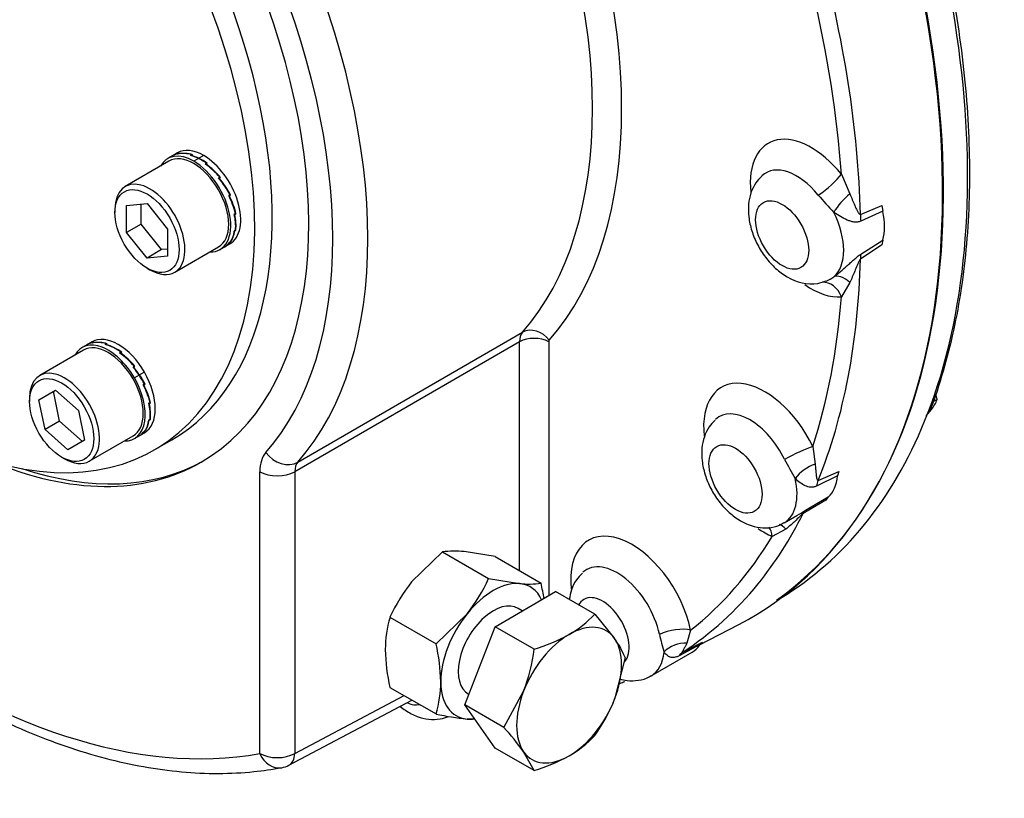
# Model space of a CAD drawing. Units: millimetres. Extents: x 0 to 594, y 0 to 420.
# Drawn here: x 409 to 429, y 311 to 327 of the extents above; entities that cross this region are included whole.
import ezdxf

# ---------------------------------------------------------------- set-up
doc = ezdxf.new("R2010")
doc.units = ezdxf.units.MM
for name, color, linetype in [('GB-IW7-GCASE', 7, 'Continuous'), ('GB-IW7-INDPLATE', 7, 'Continuous'), ('GB-IW7-OUTFLG_FL', 7, 'Continuous'), ('TSH-1', 7, 'Continuous')]:
    doc.layers.add(name, color=color, linetype=linetype)

# ---------------------------------------------------------------- blocks, each defined once
blk = doc.blocks.new('SE6')
at = {"layer": 'GB-IW7-GCASE', "color": 7, "linetype": 'Continuous'}
for p, q in [((425.536, 323.542), (425.708, 323.143)), ((425.922, 322.731), (426.356, 322.907)), ((426.371, 322.792), (425.928, 322.593)), ((426.356, 322.907), (426.371, 322.792)), ((425.928, 321.927), (426.371, 322.212)), ((426.371, 322.212), (426.356, 322.114)), ((426.356, 322.114), (425.922, 321.825)), ((425.708, 321.356), (425.536, 321.065)), ((414.56, 317.731), (419.097, 320.35)), ((419.036, 320.157), (414.499, 317.537)), ((419.036, 315.536), (419.036, 320.157)), ((419.626, 320.157), (419.626, 315.033)), ((424.958, 318.045), (425.006, 317.686)), ((425.067, 317.358), (425.482, 317.543)), ((425.482, 317.543), (425.46, 317.451)), ((413.792, 311.849), (413.792, 317.537)), ((414.499, 317.537), (414.499, 311.849)), ((425.46, 317.451), (425.032, 317.245)), ((425.219, 316.962), (424.767, 316.695)), ((424.812, 316.757), (425.268, 317.026)), ((425.268, 317.026), (425.219, 316.962)), ((424.38, 316.505), (424.637, 316.653)), ((424.413, 316.377), (424.137, 316.23)), ((417.481, 315.917), (416.856, 315.312)), ((417.481, 315.917), (418.411, 315.38)), ((418.542, 315.822), (417.917, 315.924)), ((418.542, 315.822), (419.472, 315.285)), ((418.411, 315.38), (419.036, 315.278)), ((418.542, 314.408), (419.766, 315.115)), ((420.556, 314.659), (419.766, 315.115)), ((419.093, 314.726), (419.006, 314.777)), ((416.42, 314.597), (417.351, 314.06)), ((417.351, 314.06), (417.976, 314.665)), ((420.556, 314.659), (420.957, 314.169)), ((417.929, 312.829), (418.542, 314.408)), ((419.331, 313.952), (418.542, 314.408)), ((422.674, 314.041), (423.463, 314.452)), ((422.492, 314.337), (422.414, 314.076)), ((422.674, 314.041), (422.261, 313.822)), ((422.334, 313.895), (422.729, 314.097)), ((422.729, 314.097), (422.674, 314.041)), ((421.168, 313.788), (420.957, 312.944)), ((421.697, 313.418), (422.522, 313.894)), ((416.42, 313.183), (417.351, 312.646)), ((414.499, 311.849), (416.707, 313.017)), ((418.006, 313.045), (418.012, 313.041)), ((418.719, 312.374), (419.119, 313.108)), ((414.379, 311.613), (416.863, 312.927)), ((418.542, 311.958), (417.929, 312.829)), ((418.719, 312.374), (417.929, 312.829)), ((418.128, 312.546), (417.976, 312.544)), ((419.331, 311.503), (418.542, 311.958)), ((419.331, 311.503), (419.119, 311.883))]:
    blk.add_line(p, q, dxfattribs=at)
for centre, radius, start, end in [((430.845, 327.947), 7.526, 219.8826, 223.4493), ((424.933, 322.264), 0.936, 238.4431, 277.8917), ((424.503, 323.408), 2.145, 285.0811, 289.8499), ((424.999, 321.966), 0.626, 291.6922, 307.6772), ((429.346, 320.267), 5.543, 206.5922, 211.1579), ((423.426, 318.8), 2.468, 299.4474, 304.1657), ((417.729, 314.119), 1.814, 84.0685, 97.859), ((415.337, 316.764), 3.372, 321.5011, 335.757), ((419.495, 313.213), 3.372, 141.5011, 155.757), ((419.224, 317.082), 1.814, 264.0685, 277.859), ((416.062, 314.474), 3.504, 8.102, 13.3767), ((418.6, 313.948), 2.274, 163.4027, 180.0734), ((418.904, 316.222), 2.274, 299.9266, 316.5973), ((418.266, 317.457), 3.663, 286.8961, 298.9266), ((419.487, 313.104), 1.814, 22.141, 35.9315), ((427.622, 315.53), 5.9, 192.4965, 196.0992), ((413.941, 313.249), 3.504, 0.8006, 13.3767), ((419.988, 314.013), 3.663, 181.0733, 193.104), ((415.598, 314.439), 3.765, 339.2976, 352.5672), ((415.162, 313.297), 2.284, 343.4392, 0.0368), ((417.82, 314.18), 3.372, 324.243, 338.4989), ((418.512, 317.792), 5.276, 257.2854, 264.1675), ((414.842, 308.795), 5.276, 35.8325, 42.7146), ((418.904, 313.772), 2.274, 299.9266, 316.5973), ((418.266, 315.007), 3.663, 286.8961, 298.9266), ((414.145, 312.053), 0.5, 280.4286, 297.8811)]:
    blk.add_arc(centre, radius, start, end, dxfattribs=at)
for centre, major_axis, ratio, start_param, end_param in [((414.322, 330.819), (-9.375, 16.238), 0.57735, 3.116897, 5.573648), ((407.369, 326.805), (5.24, -9.075), 0.57735, 0, 3.79526), ((412.554, 329.798), (6.042, -10.464), 0.57735, 0.191503, 1.379294), ((412.26, 329.628), (5.833, -10.104), 0.57735, 0.191503, 1.379294), ((407.723, 327.009), (5.833, -10.104), 0.57735, 0.191503, 1.379294), ((407.369, 326.805), (5.583, -9.671), 0.57735, 0.191503, 1.379294), ((412.725, 329.897), (9.335, -16.169), 0.57735, 0.815121, 1.148374), ((412.554, 329.798), (9.211, -15.953), 0.57735, 0.867844, 1.095651), ((424.929, 322.654), (0.872, -1.51), 0.57735, 1.841214, 4.055041), ((424.634, 322.484), (0.625, -1.083), 0.57735, 1.841214, 3.274654), ((425.182, 323.338), (-0.388, -0.315), 0.218114, 1.10521, 2.508558), ((407.369, 326.805), (-8.25, 14.29), 0.57735, 1.491629, 2.939144), ((425.655, 322.872), (-0.332, -0.374), 0.320605, 4.215541, 5.25233), ((424.693, 322.518), (0.629, -1.089), 0.57735, 0.099458, 1.471339), ((426.262, 322.532), (-0.19, 0.463), 0.615431, 0.893151, 1.195601), ((425.518, 322.994), (0.629, -1.089), 0.57735, 0.498939, 1.071858), ((426.262, 321.602), (-0.275, 0.418), 0.487448, 0.423662, 0.726113), ((412.725, 329.897), (9.335, -16.169), 0.57735, 0.422422, 0.755675), ((425.182, 320.861), (0.038, -0.499), 0.786825, 1.932006, 3.1212), ((425.655, 321.054), (-0.293, 0.405), 0.486774, 5.153451, 6.19024), ((424.929, 322.654), (0.872, -1.51), 0.57735, 5.391392, 6.012768), ((412.554, 329.798), (9.211, -15.953), 0.57735, 0.475145, 0.702952), ((419.39, 319.953), (-0.25, 0.433), 0.57735, 0.191503, 0.785398), ((419.341, 320.019), (-0.312, 0.276), 0.80157, 4.449448, 6.020244), ((419.331, 319.987), (0.417, 0), 0.57735, 0.785398, 2.356194), ((419.684, 320.123), (-0.0417, 0.0722), 0.57735, 0.191503, 0.785398), ((423.987, 317.73), (0.872, -1.51), 0.57735, 1.448515, 4.056641), ((423.692, 317.56), (0.625, -1.083), 0.57735, 1.448515, 3.262579), ((424.605, 317.841), (-0.45, -0.219), 0.099594, 3.76061, 5.163958), ((407.369, 326.805), (5.24, -9.075), 0.57735, 5.629517, 6.283185), ((407.457, 326.856), (5.24, -9.075), 0.57735, 5.705287, 6.274751), ((414.499, 317.129), (-0.5, 0.866), 0.57735, 0.191503, 0.785398), ((414.267, 318.128), (0.375, -0.331), 0.80157, 4.449448, 6.020244), ((414.853, 317.333), (-0.25, 0.433), 0.57735, 0.191503, 0.785398), ((424.941, 317.322), (-0.397, -0.304), 0.595966, 4.135453, 5.172242), ((414.145, 317.741), (-0.5, 0), 0.57735, 0.785398, 2.356194), ((423.751, 317.594), (-0.629, 1.089), 0.57735, 3.142576, 4.220232), ((425.385, 317.016), (-0.205, 0.456), 0.645112, 0.482725, 0.785175), ((424.576, 318.07), (0.629, -1.089), 0.57735, 0.106239, 0.679159), ((425.077, 316.334), (-0.254, 0.431), 0.477894, 0.058075, 0.360526), ((412.725, 329.897), (9.335, -16.169), 0.57735, 0.217893, 0.362976), ((421.304, 314.643), (0.872, -1.51), 0.57735, 1.055816, 4.058275), ((423.987, 317.73), (0.872, -1.51), 0.57735, -0.892212, -0.663117), ((423.784, 316.026), (-0.2, -0.458), 0.643463, 2.287104, 2.805831), ((424.338, 315.99), (0.112, -0.487), 0.458926, 2.373671, 2.882261), ((412.554, 329.798), (9.211, -15.953), 0.57735, 0.082446, 0.310253), ((421.01, 314.473), (0.625, -1.083), 0.57735, 1.055816, 3.2608), ((418.506, 313.911), (0.75, 1.299), 0.57735, 0.261799, 1.308997), ((418.506, 313.911), (-0.75, -1.299), 0.57735, 2.75562, 3.403392), ((412.725, 329.897), (9.335, -16.169), 0.57735, 0.029723, 0.217893), ((420.715, 314.303), (-0.379, 0.656), 0.57735, 0, 0.343564), ((420.715, 314.303), (-0.379, 0.656), 0.57735, 3.328243, 6.283185), ((418.506, 313.911), (0.5, 0.866), 0.57735, 0, 3.141593), ((418.506, 313.911), (-0.75, -1.299), 0.57735, 4.45059, 5.497787), ((420.038, 313.026), (-0.75, -1.299), 0.57735, 2.879793, 3.926991), ((422.139, 314.133), (-0.489, -0.103), 0.402139, 3.8239, 5.227248), ((420.038, 313.026), (0.75, 1.299), 0.57735, 0.785398, 1.832596), ((420.038, 313.026), (0.75, 1.299), 0.57735, 4.974188, 6.021386), ((422.305, 313.651), (-0.455, -0.208), 0.818252, 4.127438, 5.164227), ((421.894, 314.983), (-0.629, 1.089), 0.57735, 3.141593, 3.428052), ((421.069, 314.507), (-0.629, 1.089), 0.57735, 3.14226, 3.827533), ((422.579, 313.459), (-0.228, 0.445), 0.663872, 0.059405, 0.361856), ((418.506, 313.911), (0.75, 1.299), 0.57735, 2.356194, 3.403392), ((412.725, 329.897), (9.335, -16.169), 0.57735, -0.101763, -0.09185), ((420.038, 313.026), (-0.75, -1.299), 0.57735, 4.974188, 6.021386), ((416.701, 313.523), (-0.379, 0.656), 0.57735, 2.493607, 2.97931), ((420.038, 313.026), (0.75, 1.299), 0.57735, 3.926991, 4.974188), ((418.506, 313.911), (-0.75, -1.299), 0.57735, 0.261799, 0.420194), ((414.145, 312.053), (-0.091, 0.492), 0.799821, 1.847838, 3.1413), ((414.145, 312.053), (-0.5, 0), 0.57735, 0.785398, 2.356194), ((414.145, 312.053), (-0.234, 0.442), 0.600975, 3.141593, 3.948786), ((420.038, 313.026), (0.75, 1.299), 0.57735, 2.879793, 3.926991)]:
    blk.add_ellipse(centre, major_axis=major_axis, ratio=ratio, start_param=start_param, end_param=end_param, dxfattribs=at)
for centre in [(424.34, 322.314), (423.398, 317.39)]:
    blk.add_ellipse(centre, major_axis=(-0.379, 0.656), ratio=0.57735, dxfattribs=at)
for points, knots in [([(423.93, 323.5), (423.882, 323.453), (423.793, 323.363), (423.701, 323.163), (423.653, 322.932), (423.658, 322.674), (423.718, 322.397), (423.834, 322.118), (423.998, 321.858), (424.206, 321.626), (424.355, 321.525), (424.443, 321.467)], [0, 0, 0, 0, 0.080789, 0.179604, 0.282124, 0.392584, 0.510874, 0.631795, 0.753334, 0.877036, 1, 1, 1, 1]), ([(398.345, 323.271), (398.355, 323.251), (398.528, 322.913), (398.905, 322.217), (399.471, 321.259), (400.077, 320.317), (400.716, 319.406), (401.385, 318.527), (402.081, 317.685), (402.802, 316.883), (403.544, 316.125), (404.304, 315.413), (405.08, 314.752), (405.868, 314.143), (406.665, 313.59), (407.468, 313.096), (408.272, 312.662), (409.076, 312.29), (409.875, 311.984), (410.667, 311.744), (411.446, 311.571), (412.211, 311.468), (412.951, 311.434), (413.641, 311.467), (414.031, 311.528), (414.236, 311.561)], [0.0137317, 0.0137317, 0.0137317, 0.0137317, 0.0165904, 0.0616339, 0.1066819, 0.1517317, 0.1967859, 0.241848, 0.2869214, 0.3320095, 0.3771156, 0.4222428, 0.4673937, 0.5125704, 0.5577736, 0.6030023, 0.6482531, 0.6935183, 0.738781, 0.7840175, 0.8291972, 0.8742809, 0.9192239, 0.9639818, 1, 1, 1, 1]), ([(425.708, 323.143), (425.724, 323.103), (425.741, 323.064), (425.773, 322.988), (425.789, 322.95), (425.821, 322.876), (425.837, 322.841), (425.864, 322.79), (425.873, 322.774), (425.888, 322.752), (425.893, 322.745), (425.903, 322.737), (425.906, 322.735), (425.913, 322.731), (425.917, 322.73), (425.922, 322.731)], [0, 0, 0, 0, 0.25, 0.25, 0.5, 0.5, 0.75, 0.75, 0.875, 0.875, 0.9375, 0.9375, 0.96875, 0.96875, 1, 1, 1, 1]), ([(425.928, 322.593), (425.905, 322.582), (425.883, 322.577), (425.837, 322.572), (425.814, 322.573), (425.768, 322.58), (425.746, 322.585), (425.701, 322.599), (425.678, 322.607), (425.61, 322.636), (425.565, 322.659), (425.474, 322.711), (425.428, 322.739), (425.381, 322.771)], [0, 0, 0, 0, 0.125, 0.125, 0.25, 0.25, 0.375, 0.375, 0.5, 0.5, 0.75, 0.75, 1, 1, 1, 1]), ([(425.381, 321.471), (425.404, 321.487), (425.428, 321.504), (425.474, 321.54), (425.497, 321.558), (425.565, 321.615), (425.61, 321.655), (425.678, 321.716), (425.7, 321.737), (425.746, 321.778), (425.768, 321.799), (425.814, 321.839), (425.837, 321.859), (425.883, 321.896), (425.905, 321.913), (425.928, 321.927)], [0, 0, 0, 0, 0.125, 0.125, 0.25, 0.25, 0.5, 0.5, 0.625, 0.625, 0.75, 0.75, 0.875, 0.875, 1, 1, 1, 1]), ([(425.922, 321.825), (425.917, 321.821), (425.913, 321.816), (425.906, 321.806), (425.903, 321.801), (425.893, 321.785), (425.888, 321.774), (425.872, 321.743), (425.863, 321.722), (425.837, 321.66), (425.821, 321.62), (425.789, 321.542), (425.773, 321.504), (425.741, 321.429), (425.724, 321.392), (425.708, 321.356)], [0, 0, 0, 0, 0.03125, 0.03125, 0.0625, 0.0625, 0.125, 0.125, 0.25, 0.25, 0.5, 0.5, 0.75, 0.75, 1, 1, 1, 1]), ([(422.989, 318.576), (422.941, 318.529), (422.851, 318.439), (422.759, 318.239), (422.711, 318.008), (422.716, 317.75), (422.776, 317.473), (422.892, 317.194), (423.056, 316.934), (423.264, 316.702), (423.413, 316.601), (423.501, 316.543)], [0, 0, 0, 0, 0.080902, 0.179705, 0.282213, 0.392659, 0.510934, 0.631841, 0.753364, 0.877051, 1, 1, 1, 1]), ([(425.006, 317.686), (425.009, 317.652), (425.012, 317.619), (425.018, 317.556), (425.021, 317.526), (425.027, 317.467), (425.03, 317.439), (425.037, 317.4), (425.039, 317.388), (425.046, 317.372), (425.048, 317.367), (425.053, 317.361), (425.055, 317.36), (425.06, 317.358), (425.063, 317.357), (425.067, 317.358)], [0, 0, 0, 0, 0.25, 0.25, 0.5, 0.5, 0.75, 0.75, 0.875, 0.875, 0.9375, 0.9375, 0.96875, 0.96875, 1, 1, 1, 1]), ([(425.032, 317.245), (425.01, 317.234), (424.99, 317.228), (424.95, 317.221), (424.93, 317.22), (424.893, 317.224), (424.875, 317.228), (424.84, 317.238), (424.823, 317.245), (424.771, 317.269), (424.738, 317.29), (424.67, 317.339), (424.636, 317.367), (424.602, 317.399)], [0, 0, 0, 0, 0.125, 0.125, 0.25, 0.25, 0.375, 0.375, 0.5, 0.5, 0.75, 0.75, 1, 1, 1, 1]), ([(424.767, 316.695), (424.762, 316.691), (424.757, 316.687), (424.747, 316.679), (424.743, 316.675), (424.73, 316.663), (424.721, 316.655), (424.698, 316.633), (424.683, 316.618), (424.638, 316.574), (424.61, 316.547), (424.554, 316.494), (424.526, 316.469), (424.47, 316.421), (424.442, 316.398), (424.413, 316.377)], [0, 0, 0, 0, 0.03125, 0.03125, 0.0625, 0.0625, 0.125, 0.125, 0.25, 0.25, 0.5, 0.5, 0.75, 0.75, 1, 1, 1, 1]), ([(423.501, 316.543), (423.557, 316.513), (423.673, 316.453), (423.889, 316.397), (424.117, 316.404), (424.292, 316.448), (424.362, 316.5), (424.377, 316.511)], [0, 0, 0, 0, 0.18493, 0.449803, 0.699226, 0.94263, 1, 1, 1, 1]), ([(420.306, 315.49), (420.258, 315.442), (420.169, 315.352), (420.081, 315.161), (420.05, 315.022), (420.042, 314.955)], [0, 0, 0, 0, 0.0810458, 0.1798334, 0.2692975, 0.2692975, 0.2692975, 0.2692975]), ([(422.414, 314.076), (422.405, 314.054), (422.395, 314.033), (422.376, 313.995), (422.366, 313.977), (422.348, 313.943), (422.339, 313.928), (422.328, 313.908), (422.325, 313.903), (422.323, 313.896), (422.323, 313.894), (422.325, 313.892), (422.325, 313.892), (422.328, 313.892), (422.33, 313.893), (422.334, 313.895)], [0, 0, 0, 0, 0.25, 0.25, 0.5, 0.5, 0.75, 0.75, 0.875, 0.875, 0.9375, 0.9375, 0.96875, 0.96875, 1, 1, 1, 1]), ([(422.261, 313.822), (422.24, 313.811), (422.221, 313.803), (422.187, 313.791), (422.171, 313.787), (422.142, 313.784), (422.129, 313.784), (422.104, 313.787), (422.092, 313.79), (422.057, 313.802), (422.036, 313.814), (421.994, 313.848), (421.974, 313.869), (421.953, 313.894)], [0, 0, 0, 0, 0.125, 0.125, 0.25, 0.25, 0.375, 0.375, 0.5, 0.5, 0.75, 0.75, 1, 1, 1, 1]), ([(421.059, 313.352), (421.108, 313.338), (421.236, 313.311), (421.435, 313.317), (421.609, 313.361), (421.679, 313.413), (421.695, 313.424)], [0.2831538, 0.2831538, 0.2831538, 0.2831538, 0.4500106, 0.6995486, 0.9430656, 1, 1, 1, 1]), ([(416.629, 312.798), (416.663, 312.77), (416.771, 312.689), (416.961, 312.59), (417.201, 312.53), (417.414, 312.539), (417.553, 312.571), (417.605, 312.596)], [0.4356113, 0.4356113, 0.4356113, 0.4356113, 0.4985604, 0.6295471, 0.7511528, 0.8660764, 0.9542164, 0.9542164, 0.9542164, 0.9542164])]:
    blk.add_open_spline(points, degree=3, knots=knots, dxfattribs=at)
at = {"layer": 'GB-IW7-INDPLATE', "color": 7, "linetype": 'Continuous'}
for p, q in [((412.037, 323.918), (411.928, 323.855)), ((412.128, 323.97), (412.02, 323.908)), ((412.151, 323.96), (412.125, 323.945)), ((412.14, 323.951), (412.148, 323.956)), ((412.148, 323.956), (412.166, 323.966)), ((412.148, 323.956), (412.148, 323.956)), ((412.148, 323.956), (412.148, 323.956)), ((412.151, 323.96), (412.152, 323.957)), ((412.42, 323.933), (412.395, 323.918)), ((412.411, 323.92), (412.419, 323.925)), ((412.411, 323.92), (412.412, 323.912)), ((412.419, 323.925), (412.437, 323.935)), ((412.419, 323.925), (412.419, 323.925)), ((412.419, 323.925), (412.419, 323.925)), ((412.42, 323.933), (412.421, 323.926)), ((412.658, 323.918), (412.561, 323.862)), ((411.957, 323.804), (411.073, 323.294)), ((412.554, 323.858), (412.457, 323.802)), ((412.712, 323.764), (412.687, 323.75)), ((412.703, 323.748), (412.701, 323.738)), ((412.703, 323.748), (412.711, 323.753)), ((412.712, 323.764), (412.71, 323.752)), ((412.711, 323.753), (412.729, 323.763)), ((412.711, 323.753), (412.711, 323.753)), ((412.711, 323.753), (412.711, 323.753)), ((412.982, 323.48), (412.955, 323.449)), ((412.982, 323.48), (412.957, 323.465)), ((412.972, 323.46), (412.965, 323.453)), ((412.972, 323.46), (412.98, 323.465)), ((412.98, 323.465), (412.997, 323.475)), ((412.98, 323.465), (412.98, 323.465)), ((412.98, 323.465), (412.98, 323.465)), ((413.189, 323.122), (413.163, 323.107)), ((413.201, 323.116), (413.169, 323.111)), ((413.184, 323.106), (413.201, 323.116)), ((411.102, 322.912), (411.514, 322.948)), ((411.102, 322.362), (411.102, 322.912)), ((411.397, 322.532), (411.397, 322.938)), ((411.514, 322.948), (411.927, 322.435)), ((413.184, 323.106), (413.165, 323.103)), ((413.184, 323.106), (413.165, 323.103)), ((413.176, 323.102), (413.166, 323.1)), ((413.176, 323.102), (413.184, 323.106)), ((413.184, 323.106), (413.184, 323.106)), ((410.866, 322.836), (410.866, 322.768)), ((413.3, 322.746), (413.275, 322.731)), ((413.285, 322.726), (413.275, 322.729)), ((413.293, 322.731), (413.281, 322.735)), ((413.293, 322.731), (413.281, 322.735)), ((413.285, 322.726), (413.293, 322.731)), ((413.293, 322.731), (413.31, 322.741)), ((413.293, 322.731), (413.293, 322.731)), ((413.31, 322.741), (413.298, 322.745)), ((411.397, 322.532), (411.102, 322.362)), ((411.809, 322.019), (411.397, 322.532)), ((411.514, 321.849), (411.102, 322.362)), ((411.927, 322.435), (411.927, 321.885)), ((413.3, 322.409), (413.275, 322.394)), ((413.281, 322.391), (413.276, 322.395)), ((413.281, 322.391), (413.29, 322.395)), ((413.29, 322.395), (413.285, 322.4)), ((413.29, 322.395), (413.285, 322.4)), ((413.29, 322.395), (413.307, 322.405)), ((413.29, 322.395), (413.29, 322.395)), ((413.307, 322.405), (413.3, 322.411)), ((413.078, 322.075), (413.187, 322.137)), ((413.189, 322.162), (413.163, 322.147)), ((413.167, 322.147), (413.166, 322.148)), ((413.167, 322.147), (413.175, 322.151)), ((413.175, 322.151), (413.174, 322.153)), ((413.175, 322.151), (413.174, 322.153)), ((413.175, 322.151), (413.192, 322.161)), ((413.175, 322.151), (413.175, 322.151)), ((411.809, 322.019), (411.514, 321.849)), ((411.927, 322.029), (411.809, 322.019)), ((412.073, 321.562), (412.957, 322.072)), ((412.986, 322.022), (413.096, 322.085)), ((411.927, 321.885), (411.514, 321.849)), ((411.514, 321.645), (411.573, 321.611)), ((410.403, 320.155), (410.294, 320.093)), ((410.425, 320.145), (410.399, 320.13)), ((410.414, 320.136), (410.423, 320.141)), ((410.422, 320.141), (410.44, 320.151)), ((410.423, 320.141), (410.422, 320.141)), ((410.422, 320.141), (410.422, 320.141)), ((410.425, 320.145), (410.426, 320.143)), ((410.231, 319.989), (409.347, 319.479)), ((410.311, 320.103), (410.202, 320.04)), ((410.695, 320.118), (410.669, 320.103)), ((410.685, 320.105), (410.694, 320.11)), ((410.693, 320.11), (410.711, 320.12)), ((410.694, 320.11), (410.693, 320.11)), ((410.693, 320.11), (410.693, 320.11)), ((410.695, 320.118), (410.695, 320.111)), ((410.987, 319.95), (410.961, 319.935)), ((410.977, 319.933), (410.975, 319.923)), ((410.977, 319.933), (410.985, 319.938)), ((410.987, 319.95), (410.984, 319.937)), ((410.985, 319.938), (411.003, 319.948)), ((410.985, 319.938), (410.985, 319.938)), ((410.985, 319.938), (410.985, 319.938)), ((411.256, 319.665), (411.231, 319.65)), ((411.256, 319.665), (411.237, 319.643)), ((411.246, 319.646), (411.24, 319.639)), ((411.246, 319.646), (411.254, 319.65)), ((411.254, 319.65), (411.271, 319.66)), ((411.254, 319.65), (411.254, 319.65)), ((411.254, 319.65), (411.254, 319.65)), ((411.461, 319.544), (411.364, 319.489)), ((411.357, 319.484), (411.261, 319.429)), ((409.331, 318.989), (409.668, 319.183)), ((409.749, 318.556), (409.626, 319.159)), ((409.668, 319.183), (410.128, 318.775)), ((411.463, 319.307), (411.437, 319.292)), ((411.458, 319.292), (411.439, 319.288)), ((411.458, 319.292), (411.439, 319.288)), ((411.45, 319.287), (411.44, 319.285)), ((411.475, 319.302), (411.443, 319.296)), ((411.45, 319.287), (411.458, 319.292)), ((411.458, 319.292), (411.475, 319.302)), ((411.458, 319.292), (411.458, 319.292)), ((409.14, 319.021), (409.14, 318.953)), ((409.455, 318.386), (409.331, 318.989)), ((410.128, 318.775), (410.252, 318.173)), ((411.574, 318.931), (411.549, 318.916)), ((411.559, 318.911), (411.549, 318.915)), ((411.567, 318.916), (411.555, 318.92)), ((411.567, 318.916), (411.555, 318.92)), ((411.559, 318.911), (411.567, 318.916)), ((411.567, 318.916), (411.584, 318.926)), ((411.567, 318.916), (411.567, 318.916)), ((411.584, 318.926), (411.572, 318.93)), ((409.749, 318.556), (409.455, 318.386)), ((410.209, 318.148), (409.749, 318.556)), ((411.574, 318.594), (411.549, 318.579)), ((411.556, 318.576), (411.55, 318.58)), ((411.556, 318.576), (411.564, 318.58)), ((411.564, 318.581), (411.559, 318.585)), ((411.564, 318.58), (411.559, 318.585)), ((411.564, 318.581), (411.581, 318.59)), ((411.564, 318.58), (411.564, 318.581)), ((411.581, 318.59), (411.575, 318.596)), ((409.915, 317.978), (409.455, 318.386)), ((411.463, 318.347), (411.437, 318.332)), ((411.449, 318.337), (411.448, 318.338)), ((411.449, 318.337), (411.448, 318.338)), ((411.449, 318.337), (411.466, 318.347)), ((410.252, 318.173), (409.915, 317.978)), ((410.347, 317.747), (411.231, 318.257)), ((411.261, 318.207), (411.37, 318.27)), ((411.352, 318.26), (411.461, 318.322)), ((411.441, 318.332), (411.44, 318.334)), ((411.441, 318.332), (411.449, 318.337)), ((411.449, 318.337), (411.449, 318.337)), ((411.661, 317.976), (412.014, 318.18)), ((409.789, 317.83), (409.847, 317.796))]:
    blk.add_line(p, q, dxfattribs=at)
for centre, radius, start, end in [((412.25, 323.519), 0.451, 102.7388, 119.9826), ((412.258, 323.524), 0.452, 101.7865, 120.0234), ((412.249, 323.351), 0.607, 73.5797, 101.7767), ((412.256, 323.349), 0.613, 72.8812, 100.9232), ((412.147, 323.026), 0.926, 63.9384, 74.4604), ((412.152, 323.026), 0.931, 63.9508, 73.8661), ((412.035, 322.796), 1.182, 55.0288, 63.9722), ((412.042, 322.798), 1.184, 54.538, 63.9714), ((411.774, 322.455), 1.584, 40.3062, 54.8155), ((411.776, 322.453), 1.592, 39.9274, 54.3965), ((411.563, 322.272), 1.835, 27.6079, 40.564), ((411.572, 322.277), 1.833, 27.2486, 40.2098), ((411.781, 322.375), 1.564, 13.7124, 27.9031), ((411.799, 322.384), 1.553, 13.294, 27.5391), ((412.347, 322.495), 0.957, 354.8018, 14.2587), ((412.368, 322.501), 0.944, 354.194, 13.7934), ((412.828, 322.428), 0.448, 323.5831, 355.692), ((412.842, 322.429), 0.441, 322.5587, 354.9386), ((412.944, 322.318), 0.279, 299.978, 322.025), ((412.951, 322.323), 0.279, 300.0467, 320.7902), ((410.524, 319.704), 0.451, 102.7388, 119.9826), ((410.532, 319.709), 0.452, 101.7865, 120.0234), ((410.523, 319.536), 0.607, 73.5797, 101.7767), ((410.53, 319.534), 0.613, 72.8812, 100.9232), ((410.377, 319.096), 1.049, 54.4712, 73.8326), ((410.38, 319.091), 1.059, 53.9916, 73.2493), ((410.048, 318.64), 1.584, 40.3062, 54.8155), ((410.05, 318.639), 1.592, 39.9274, 54.3965), ((409.826, 318.448), 1.849, 34.0833, 40.5387), ((409.833, 318.452), 1.849, 34.0838, 40.1811), ((409.864, 318.473), 1.803, 27.5524, 34.1171), ((409.873, 318.478), 1.802, 27.1908, 34.1178), ((410.055, 318.56), 1.564, 13.7124, 27.9031), ((410.073, 318.569), 1.553, 13.294, 27.5391), ((410.621, 318.681), 0.957, 354.8018, 14.2587), ((410.642, 318.686), 0.944, 354.194, 13.7934), ((411.102, 318.613), 0.448, 323.5831, 355.692), ((411.116, 318.615), 0.441, 322.5587, 354.9386), ((411.218, 318.504), 0.279, 299.978, 322.025), ((411.225, 318.508), 0.279, 300.0467, 320.7902)]:
    blk.add_arc(centre, radius, start, end, dxfattribs=at)
for centre, major_axis, start_param, end_param in [((407.119, 326.66), (4.896, -8.48), 0, 2.243193), ((406.765, 326.456), (4.896, -8.48), 5.493291, 8.526379), ((412.457, 322.938), (0.529, -0.917), 2.356194, 3.475155), ((412.457, 322.938), (-0.5, 0.866), 3.141593, 6.283185), ((412.658, 323.054), (0.529, -0.917), 2.356194, 3.141593), ((412.658, 323.054), (-0.529, 0.917), 3.141593, 5.497787), ((412.457, 322.938), (-0.529, 0.917), 2.80803, 5.497787), ((411.573, 322.428), (0.5, -0.866), 0, 3.926991), ((411.573, 322.428), (0.5, -0.866), 5.497787, 6.283185), ((410.731, 319.123), (0.529, -0.917), 1.570796, 3.475155), ((410.932, 319.239), (0.529, -0.917), 1.570796, 3.141593), ((410.731, 319.123), (-0.5, 0.866), 3.141593, 6.283185), ((409.847, 318.613), (0.5, -0.866), 0, 3.926991), ((410.932, 319.239), (-0.529, 0.917), 3.141593, 4.712389), ((410.731, 319.123), (-0.529, 0.917), 2.80803, 4.712389), ((409.847, 318.613), (0.5, -0.866), 5.497787, 6.283185)]:
    blk.add_ellipse(centre, major_axis=major_axis, ratio=0.57735, start_param=start_param, end_param=end_param, dxfattribs=at)
for centre in [(411.514, 322.394), (409.789, 318.579)]:
    blk.add_ellipse(centre, major_axis=(-0.458, 0.794), ratio=0.57735, dxfattribs=at)
at = {"layer": 'GB-IW7-OUTFLG_FL', "color": 7, "linetype": 'Continuous'}
for p, q in [((427.471, 318.995), (427.386, 318.946)), ((427.471, 318.995), (427.441, 319.111)), ((427.251, 318.661), (427.359, 318.794)), ((424.309, 314.984), (424.438, 315.066))]:
    blk.add_line(p, q, dxfattribs=at)
blk.add_arc((426.584, 319.355), 0.957, 324.0632, 337.8643, dxfattribs=at)
for centre, major_axis, start_param, end_param in [((414.857, 331.128), (-9.353, 16.2), 3.575872, 5.57637), ((414.352, 330.836), (9.366, -16.222), 0.05566, 2.433219), ((414.857, 331.128), (-9.353, 16.2), 3.166288, 3.575872)]:
    blk.add_ellipse(centre, major_axis=major_axis, ratio=0.57735, start_param=start_param, end_param=end_param, dxfattribs=at)
blk.add_open_spline([(427.316, 318.754), (427.324, 318.771), (427.429, 319.014), (427.604, 319.572), (427.815, 320.376), (427.972, 321.237), (428.078, 322.132), (428.131, 323.065), (428.131, 324.029), (428.079, 325.02), (427.974, 326.036), (427.818, 327.072), (427.611, 328.123), (427.353, 329.186), (427.046, 330.257), (426.69, 331.331), (426.289, 332.404), (425.842, 333.472), (425.352, 334.531), (424.82, 335.577), (424.249, 336.605), (423.642, 337.611), (422.999, 338.592), (422.325, 339.543), (421.621, 340.461), (420.891, 341.343), (420.137, 342.184), (419.361, 342.982), (418.568, 343.733), (417.76, 344.434), (416.941, 345.083), (416.113, 345.677), (415.28, 346.213), (414.526, 346.644), (414.051, 346.886), (413.854, 346.981)], degree=3, knots=[0, 0, 0, 0, 0.0018603, 0.0297352, 0.057637, 0.0855578, 0.113491, 0.1414311, 0.169374, 0.1973162, 0.2252561, 0.2531927, 0.2811258, 0.3090551, 0.336981, 0.3649037, 0.3928236, 0.4207412, 0.4486571, 0.4765718, 0.5044858, 0.5323998, 0.5603142, 0.5882295, 0.6161462, 0.644065, 0.6719864, 0.699911, 0.7278392, 0.7557715, 0.7837084, 0.8116499, 0.8395961, 0.8675465, 0.8873546, 0.8873546, 0.8873546, 0.8873546], dxfattribs=at)

msp = doc.modelspace()

# ---------------------------------------------------------------- block references
at = {"layer": 'TSH-1'}
msp.add_blockref('SE6', (0, 0), dxfattribs=at)

doc.saveas('drawing.dxf')
